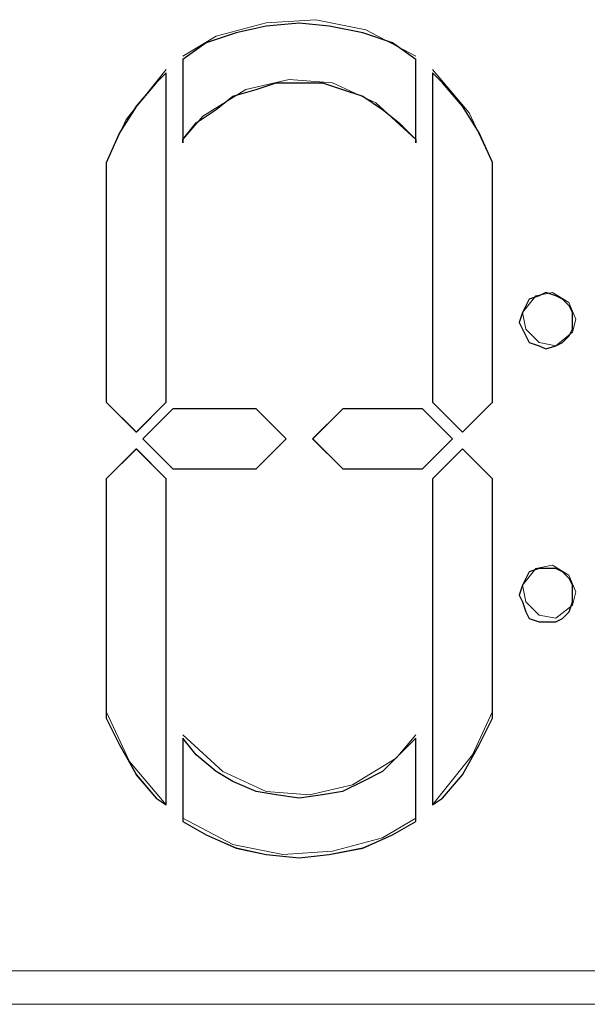
# Model space of a CAD drawing. Units: millimetres. Extents: x 129 to 2982, y 407 to 2276.
# Drawn here: x 1914 to 1919, y 1924 to 1932 of the extents above; entities that cross this region are included whole.
import ezdxf

# ---------------------------------------------------------------- set-up
doc = ezdxf.new("R2010")
doc.units = ezdxf.units.MM
doc.layers.add('Vrstva 1', color=7, linetype='Continuous')

msp = doc.modelspace()

# ---------------------------------------------------------------- linework, layer by layer
at = {"layer": 'Vrstva 1', "lineweight": 9}
for points, knots in [([(1917.0807, 1931.7301), (1917.0807, 1931.7301), (1916.6536, 1931.9566), (1916.6536, 1931.9566), (1916.6536, 1931.9566), (1916.6536, 1931.9566), (1916.2268, 1932.0427), (1916.2268, 1932.0427), (1916.2268, 1932.0427), (1916.2268, 1932.0427), (1915.8006, 1932.015), (1915.8006, 1932.015), (1915.8006, 1932.015), (1915.8006, 1932.015), (1915.3734, 1931.9005), (1915.3734, 1931.9005), (1915.3734, 1931.9005), (1915.3734, 1931.9005), (1915.0895, 1931.7301), (1915.0895, 1931.7301)], [0, 0, 0, 0, 0.2, 0.2, 0.2, 0.2, 0.4, 0.4, 0.4, 0.4, 0.6, 0.6, 0.6, 0.6, 0.8, 0.8, 0.8, 0.8, 1, 1, 1, 1]), ([(1917.0807, 1931.7014), (1917.0807, 1931.7014), (1917.0807, 1930.9903), (1917.0807, 1930.9903), (1917.0807, 1930.9903), (1917.0807, 1930.9903), (1917.0807, 1931.019), (1917.0807, 1931.019), (1917.0807, 1931.019), (1917.0807, 1931.019), (1916.9388, 1931.161), (1916.9388, 1931.161), (1916.9388, 1931.161), (1916.9388, 1931.161), (1916.7956, 1931.2743), (1916.7956, 1931.2743), (1916.7956, 1931.2743), (1916.7956, 1931.2743), (1916.6262, 1931.3888), (1916.6262, 1931.3888), (1916.6262, 1931.3888), (1916.6262, 1931.3888), (1916.4545, 1931.4449), (1916.4545, 1931.4449), (1916.4545, 1931.4449), (1916.4545, 1931.4449), (1916.2839, 1931.502), (1916.2839, 1931.502), (1916.2839, 1931.502), (1916.2839, 1931.502), (1916.0845, 1931.502), (1916.0845, 1931.502), (1916.0845, 1931.502), (1916.0845, 1931.502), (1915.8864, 1931.502), (1915.8864, 1931.502), (1915.8864, 1931.502), (1915.8864, 1931.502), (1915.7148, 1931.4449), (1915.7148, 1931.4449), (1915.7148, 1931.4449), (1915.7148, 1931.4449), (1915.5157, 1931.3888), (1915.5157, 1931.3888), (1915.5157, 1931.3888), (1915.5157, 1931.3888), (1915.3734, 1931.2743), (1915.3734, 1931.2743), (1915.3734, 1931.2743), (1915.3734, 1931.2743), (1915.2031, 1931.161), (1915.2031, 1931.161), (1915.2031, 1931.161), (1915.2031, 1931.161), (1915.0895, 1931.019), (1915.0895, 1931.019), (1915.0895, 1931.019), (1915.0895, 1931.019), (1915.0895, 1930.9903), (1915.0895, 1930.9903), (1915.0895, 1930.9903), (1915.0895, 1930.9903), (1915.0895, 1931.7014), (1915.0895, 1931.7014), (1915.0895, 1931.7014), (1915.0895, 1931.7014), (1915.2889, 1931.8434), (1915.2889, 1931.8434), (1915.2889, 1931.8434), (1915.2889, 1931.8434), (1915.5441, 1931.9292), (1915.5441, 1931.9292), (1915.5441, 1931.9292), (1915.5441, 1931.9292), (1915.8006, 1931.9866), (1915.8006, 1931.9866), (1915.8006, 1931.9866), (1915.8006, 1931.9866), (1916.0845, 1932.014), (1916.0845, 1932.014), (1916.0845, 1932.014), (1916.0845, 1932.014), (1916.341, 1931.9866), (1916.341, 1931.9866), (1916.341, 1931.9866), (1916.341, 1931.9866), (1916.6262, 1931.9292), (1916.6262, 1931.9292), (1916.6262, 1931.9292), (1916.6262, 1931.9292), (1916.8817, 1931.8434), (1916.8817, 1931.8434), (1916.8817, 1931.8434), (1916.8817, 1931.8434), (1917.0807, 1931.7014), (1917.0807, 1931.7014)], [0, 0, 0, 0, 0.041667, 0.041667, 0.041667, 0.041667, 0.083333, 0.083333, 0.083333, 0.083333, 0.125, 0.125, 0.125, 0.125, 0.166667, 0.166667, 0.166667, 0.166667, 0.208333, 0.208333, 0.208333, 0.208333, 0.25, 0.25, 0.25, 0.25, 0.291667, 0.291667, 0.291667, 0.291667, 0.333333, 0.333333, 0.333333, 0.333333, 0.375, 0.375, 0.375, 0.375, 0.416667, 0.416667, 0.416667, 0.416667, 0.458333, 0.458333, 0.458333, 0.458333, 0.5, 0.5, 0.5, 0.5, 0.541667, 0.541667, 0.541667, 0.541667, 0.583333, 0.583333, 0.583333, 0.583333, 0.625, 0.625, 0.625, 0.625, 0.666667, 0.666667, 0.666667, 0.666667, 0.708333, 0.708333, 0.708333, 0.708333, 0.75, 0.75, 0.75, 0.75, 0.791667, 0.791667, 0.791667, 0.791667, 0.833333, 0.833333, 0.833333, 0.833333, 0.875, 0.875, 0.875, 0.875, 0.916667, 0.916667, 0.916667, 0.916667, 0.958333, 0.958333, 0.958333, 0.958333, 1, 1, 1, 1]), ([(1914.9472, 1931.6162), (1914.9472, 1931.6162), (1914.6062, 1931.1891), (1914.6062, 1931.1891), (1914.6062, 1931.1891), (1914.6062, 1931.1891), (1914.4343, 1930.8193), (1914.4343, 1930.8193)], [0, 0, 0, 0, 0.5, 0.5, 0.5, 0.5, 1, 1, 1, 1]), ([(1914.9472, 1931.5878), (1914.9472, 1931.5878), (1914.9472, 1928.771), (1914.9472, 1928.771), (1914.9472, 1928.771), (1914.9472, 1928.771), (1914.6908, 1928.5145), (1914.6908, 1928.5145), (1914.6908, 1928.5145), (1914.6908, 1928.5145), (1914.4343, 1928.771), (1914.4343, 1928.771), (1914.4343, 1928.771), (1914.4343, 1928.771), (1914.4343, 1930.7906), (1914.4343, 1930.7906), (1914.4343, 1930.7906), (1914.4343, 1930.7906), (1914.4343, 1930.8193), (1914.4343, 1930.8193), (1914.4343, 1930.8193), (1914.4343, 1930.8193), (1914.5488, 1931.0749), (1914.5488, 1931.0749), (1914.5488, 1931.0749), (1914.5488, 1931.0749), (1914.6908, 1931.3026), (1914.6908, 1931.3026), (1914.6908, 1931.3026), (1914.6908, 1931.3026), (1914.8614, 1931.5017), (1914.8614, 1931.5017), (1914.8614, 1931.5017), (1914.8614, 1931.5017), (1914.9472, 1931.5878), (1914.9472, 1931.5878)], [0, 0, 0, 0, 0.111111, 0.111111, 0.111111, 0.111111, 0.222222, 0.222222, 0.222222, 0.222222, 0.333333, 0.333333, 0.333333, 0.333333, 0.444444, 0.444444, 0.444444, 0.444444, 0.555556, 0.555556, 0.555556, 0.555556, 0.666667, 0.666667, 0.666667, 0.666667, 0.777778, 0.777778, 0.777778, 0.777778, 0.888889, 0.888889, 0.888889, 0.888889, 1, 1, 1, 1]), ([(1917.7353, 1930.8193), (1917.7353, 1930.8193), (1917.5363, 1931.2465), (1917.5363, 1931.2465), (1917.5363, 1931.2465), (1917.5363, 1931.2465), (1917.2224, 1931.6165), (1917.2224, 1931.6165)], [0, 0, 0, 0, 0.5, 0.5, 0.5, 0.5, 1, 1, 1, 1]), ([(1917.7353, 1930.7913), (1917.7353, 1930.7913), (1917.7353, 1928.7713), (1917.7353, 1928.7713), (1917.7353, 1928.7713), (1917.7353, 1928.7713), (1917.4789, 1928.5149), (1917.4789, 1928.5149), (1917.4789, 1928.5149), (1917.4789, 1928.5149), (1917.2224, 1928.7713), (1917.2224, 1928.7713), (1917.2224, 1928.7713), (1917.2224, 1928.7713), (1917.2224, 1931.5881), (1917.2224, 1931.5881), (1917.2224, 1931.5881), (1917.2224, 1931.5881), (1917.3082, 1931.5023), (1917.3082, 1931.5023), (1917.3082, 1931.5023), (1917.3082, 1931.5023), (1917.4789, 1931.303), (1917.4789, 1931.303), (1917.4789, 1931.303), (1917.4789, 1931.303), (1917.6221, 1931.0752), (1917.6221, 1931.0752), (1917.6221, 1931.0752), (1917.6221, 1931.0752), (1917.7353, 1930.82), (1917.7353, 1930.82), (1917.7353, 1930.82), (1917.7353, 1930.82), (1917.7353, 1930.7913), (1917.7353, 1930.7913)], [0, 0, 0, 0, 0.111111, 0.111111, 0.111111, 0.111111, 0.222222, 0.222222, 0.222222, 0.222222, 0.333333, 0.333333, 0.333333, 0.333333, 0.444444, 0.444444, 0.444444, 0.444444, 0.555556, 0.555556, 0.555556, 0.555556, 0.666667, 0.666667, 0.666667, 0.666667, 0.777778, 0.777778, 0.777778, 0.777778, 0.888889, 0.888889, 0.888889, 0.888889, 1, 1, 1, 1]), ([(1917.0807, 1931.0184), (1917.0807, 1931.0184), (1916.7394, 1931.331), (1916.7394, 1931.331), (1916.7394, 1931.331), (1916.7394, 1931.331), (1916.3697, 1931.503), (1916.3697, 1931.503), (1916.3697, 1931.503), (1916.3697, 1931.503), (1915.9987, 1931.5313), (1915.9987, 1931.5313), (1915.9987, 1931.5313), (1915.9987, 1931.5313), (1915.629, 1931.4455), (1915.629, 1931.4455), (1915.629, 1931.4455), (1915.629, 1931.4455), (1915.2592, 1931.2178), (1915.2592, 1931.2178), (1915.2592, 1931.2178), (1915.2592, 1931.2178), (1915.0895, 1931.0184), (1915.0895, 1931.0184)], [0, 0, 0, 0, 0.166667, 0.166667, 0.166667, 0.166667, 0.333333, 0.333333, 0.333333, 0.333333, 0.5, 0.5, 0.5, 0.5, 0.666667, 0.666667, 0.666667, 0.666667, 0.833333, 0.833333, 0.833333, 0.833333, 1, 1, 1, 1]), ([(1918.4183, 1929.4537), (1918.4183, 1929.4537), (1918.4183, 1929.3966), (1918.4183, 1929.3966), (1918.4183, 1929.3966), (1918.4183, 1929.3966), (1918.3896, 1929.3404), (1918.3896, 1929.3404), (1918.3896, 1929.3404), (1918.3896, 1929.3404), (1918.3325, 1929.283), (1918.3325, 1929.283), (1918.3325, 1929.283), (1918.3325, 1929.283), (1918.2764, 1929.2546), (1918.2764, 1929.2546), (1918.2764, 1929.2546), (1918.2764, 1929.2546), (1918.1903, 1929.2269), (1918.1903, 1929.2269), (1918.1903, 1929.2269), (1918.1903, 1929.2269), (1918.1332, 1929.2546), (1918.1332, 1929.2546), (1918.1332, 1929.2546), (1918.1332, 1929.2546), (1918.0483, 1929.283), (1918.0483, 1929.283), (1918.0483, 1929.283), (1918.0483, 1929.283), (1918.0199, 1929.3404), (1918.0199, 1929.3404), (1918.0199, 1929.3404), (1918.0199, 1929.3404), (1917.9912, 1929.3966), (1917.9912, 1929.3966), (1917.9912, 1929.3966), (1917.9912, 1929.3966), (1917.9625, 1929.4537), (1917.9625, 1929.4537), (1917.9625, 1929.4537), (1917.9625, 1929.4537), (1917.9912, 1929.5395), (1917.9912, 1929.5395), (1917.9912, 1929.5395), (1917.9912, 1929.5395), (1918.0199, 1929.5957), (1918.0199, 1929.5957), (1918.0199, 1929.5957), (1918.0199, 1929.5957), (1918.0483, 1929.6531), (1918.0483, 1929.6531), (1918.0483, 1929.6531), (1918.0483, 1929.6531), (1918.1332, 1929.6815), (1918.1332, 1929.6815), (1918.1332, 1929.6815), (1918.1332, 1929.6815), (1918.1903, 1929.7102), (1918.1903, 1929.7102), (1918.1903, 1929.7102), (1918.1903, 1929.7102), (1918.2764, 1929.6815), (1918.2764, 1929.6815), (1918.2764, 1929.6815), (1918.2764, 1929.6815), (1918.3325, 1929.6531), (1918.3325, 1929.6531), (1918.3325, 1929.6531), (1918.3325, 1929.6531), (1918.3896, 1929.5957), (1918.3896, 1929.5957), (1918.3896, 1929.5957), (1918.3896, 1929.5957), (1918.4183, 1929.5395), (1918.4183, 1929.5395), (1918.4183, 1929.5395), (1918.4183, 1929.5395), (1918.4183, 1929.4537), (1918.4183, 1929.4537)], [0, 0, 0, 0, 0.05, 0.05, 0.05, 0.05, 0.1, 0.1, 0.1, 0.1, 0.15, 0.15, 0.15, 0.15, 0.2, 0.2, 0.2, 0.2, 0.25, 0.25, 0.25, 0.25, 0.3, 0.3, 0.3, 0.3, 0.35, 0.35, 0.35, 0.35, 0.4, 0.4, 0.4, 0.4, 0.45, 0.45, 0.45, 0.45, 0.5, 0.5, 0.5, 0.5, 0.55, 0.55, 0.55, 0.55, 0.6, 0.6, 0.6, 0.6, 0.65, 0.65, 0.65, 0.65, 0.7, 0.7, 0.7, 0.7, 0.75, 0.75, 0.75, 0.75, 0.8, 0.8, 0.8, 0.8, 0.85, 0.85, 0.85, 0.85, 0.9, 0.9, 0.9, 0.9, 0.95, 0.95, 0.95, 0.95, 1, 1, 1, 1]), ([(1918.4464, 1929.4824), (1918.4464, 1929.4824), (1918.3893, 1929.6244), (1918.3893, 1929.6244), (1918.3893, 1929.6244), (1918.3893, 1929.6244), (1918.2473, 1929.7102), (1918.2473, 1929.7102), (1918.2473, 1929.7102), (1918.2473, 1929.7102), (1918.1054, 1929.6815), (1918.1054, 1929.6815), (1918.1054, 1929.6815), (1918.1054, 1929.6815), (1917.9918, 1929.5395), (1917.9918, 1929.5395), (1917.9918, 1929.5395), (1917.9918, 1929.5395), (1918.0196, 1929.3966), (1918.0196, 1929.3966), (1918.0196, 1929.3966), (1918.0196, 1929.3966), (1918.1338, 1929.283), (1918.1338, 1929.283), (1918.1338, 1929.283), (1918.1338, 1929.283), (1918.2761, 1929.2546), (1918.2761, 1929.2546), (1918.2761, 1929.2546), (1918.2761, 1929.2546), (1918.418, 1929.3691), (1918.418, 1929.3691), (1918.418, 1929.3691), (1918.418, 1929.3691), (1918.4464, 1929.4824), (1918.4464, 1929.4824)], [0, 0, 0, 0, 0.111111, 0.111111, 0.111111, 0.111111, 0.222222, 0.222222, 0.222222, 0.222222, 0.333333, 0.333333, 0.333333, 0.333333, 0.444444, 0.444444, 0.444444, 0.444444, 0.555556, 0.555556, 0.555556, 0.555556, 0.666667, 0.666667, 0.666667, 0.666667, 0.777778, 0.777778, 0.777778, 0.777778, 0.888889, 0.888889, 0.888889, 0.888889, 1, 1, 1, 1]), ([(1915.7151, 1928.7142), (1915.7151, 1928.7142), (1915.9716, 1928.4578), (1915.9716, 1928.4578), (1915.9716, 1928.4578), (1915.9716, 1928.4578), (1915.7151, 1928.2022), (1915.7151, 1928.2022), (1915.7151, 1928.2022), (1915.7151, 1928.2022), (1915.004, 1928.2022), (1915.004, 1928.2022), (1915.004, 1928.2022), (1915.004, 1928.2022), (1914.7488, 1928.4578), (1914.7488, 1928.4578), (1914.7488, 1928.4578), (1914.7488, 1928.4578), (1915.004, 1928.7142), (1915.004, 1928.7142), (1915.004, 1928.7142), (1915.004, 1928.7142), (1915.7151, 1928.7142), (1915.7151, 1928.7142)], [0, 0, 0, 0, 0.166667, 0.166667, 0.166667, 0.166667, 0.333333, 0.333333, 0.333333, 0.333333, 0.5, 0.5, 0.5, 0.5, 0.666667, 0.666667, 0.666667, 0.666667, 0.833333, 0.833333, 0.833333, 0.833333, 1, 1, 1, 1]), ([(1917.1382, 1928.7142), (1917.1382, 1928.7142), (1917.3943, 1928.4578), (1917.3943, 1928.4578), (1917.3943, 1928.4578), (1917.3943, 1928.4578), (1917.1382, 1928.2022), (1917.1382, 1928.2022), (1917.1382, 1928.2022), (1917.1382, 1928.2022), (1916.4555, 1928.2022), (1916.4555, 1928.2022), (1916.4555, 1928.2022), (1916.4555, 1928.2022), (1916.199, 1928.4578), (1916.199, 1928.4578), (1916.199, 1928.4578), (1916.199, 1928.4578), (1916.4555, 1928.7142), (1916.4555, 1928.7142), (1916.4555, 1928.7142), (1916.4555, 1928.7142), (1917.1382, 1928.7142), (1917.1382, 1928.7142)], [0, 0, 0, 0, 0.166667, 0.166667, 0.166667, 0.166667, 0.333333, 0.333333, 0.333333, 0.333333, 0.5, 0.5, 0.5, 0.5, 0.666667, 0.666667, 0.666667, 0.666667, 0.833333, 0.833333, 0.833333, 0.833333, 1, 1, 1, 1]), ([(1914.9472, 1928.1167), (1914.9472, 1928.1167), (1914.9472, 1925.3286), (1914.9472, 1925.3286), (1914.9472, 1925.3286), (1914.9472, 1925.3286), (1914.8614, 1925.3848), (1914.8614, 1925.3848), (1914.8614, 1925.3848), (1914.8614, 1925.3848), (1914.6908, 1925.5851), (1914.6908, 1925.5851), (1914.6908, 1925.5851), (1914.6908, 1925.5851), (1914.5488, 1925.8406), (1914.5488, 1925.8406), (1914.5488, 1925.8406), (1914.5488, 1925.8406), (1914.4343, 1926.0684), (1914.4343, 1926.0684), (1914.4343, 1926.0684), (1914.4343, 1926.0684), (1914.4343, 1926.0971), (1914.4343, 1926.0971), (1914.4343, 1926.0971), (1914.4343, 1926.0971), (1914.4343, 1928.1167), (1914.4343, 1928.1167), (1914.4343, 1928.1167), (1914.4343, 1928.1167), (1914.6908, 1928.3732), (1914.6908, 1928.3732), (1914.6908, 1928.3732), (1914.6908, 1928.3732), (1914.9472, 1928.1167), (1914.9472, 1928.1167)], [0, 0, 0, 0, 0.111111, 0.111111, 0.111111, 0.111111, 0.222222, 0.222222, 0.222222, 0.222222, 0.333333, 0.333333, 0.333333, 0.333333, 0.444444, 0.444444, 0.444444, 0.444444, 0.555556, 0.555556, 0.555556, 0.555556, 0.666667, 0.666667, 0.666667, 0.666667, 0.777778, 0.777778, 0.777778, 0.777778, 0.888889, 0.888889, 0.888889, 0.888889, 1, 1, 1, 1]), ([(1917.7353, 1928.1167), (1917.7353, 1928.1167), (1917.7353, 1926.0971), (1917.7353, 1926.0971), (1917.7353, 1926.0971), (1917.7353, 1926.0971), (1917.7353, 1926.0684), (1917.7353, 1926.0684), (1917.7353, 1926.0684), (1917.7353, 1926.0684), (1917.6221, 1925.8406), (1917.6221, 1925.8406), (1917.6221, 1925.8406), (1917.6221, 1925.8406), (1917.4789, 1925.5851), (1917.4789, 1925.5851), (1917.4789, 1925.5851), (1917.4789, 1925.5851), (1917.3082, 1925.3848), (1917.3082, 1925.3848), (1917.3082, 1925.3848), (1917.3082, 1925.3848), (1917.2224, 1925.3286), (1917.2224, 1925.3286), (1917.2224, 1925.3286), (1917.2224, 1925.3286), (1917.2224, 1928.1167), (1917.2224, 1928.1167), (1917.2224, 1928.1167), (1917.2224, 1928.1167), (1917.4789, 1928.3732), (1917.4789, 1928.3732), (1917.4789, 1928.3732), (1917.4789, 1928.3732), (1917.7353, 1928.1167), (1917.7353, 1928.1167)], [0, 0, 0, 0, 0.111111, 0.111111, 0.111111, 0.111111, 0.222222, 0.222222, 0.222222, 0.222222, 0.333333, 0.333333, 0.333333, 0.333333, 0.444444, 0.444444, 0.444444, 0.444444, 0.555556, 0.555556, 0.555556, 0.555556, 0.666667, 0.666667, 0.666667, 0.666667, 0.777778, 0.777778, 0.777778, 0.777778, 0.888889, 0.888889, 0.888889, 0.888889, 1, 1, 1, 1]), ([(1918.4183, 1927.1208), (1918.4183, 1927.1208), (1918.4183, 1927.0646), (1918.4183, 1927.0646), (1918.4183, 1927.0646), (1918.4183, 1927.0646), (1918.3896, 1926.9788), (1918.3896, 1926.9788), (1918.3896, 1926.9788), (1918.3896, 1926.9788), (1918.3325, 1926.9214), (1918.3325, 1926.9214), (1918.3325, 1926.9214), (1918.3325, 1926.9214), (1918.2764, 1926.894), (1918.2764, 1926.894), (1918.2764, 1926.894), (1918.2764, 1926.894), (1918.1903, 1926.894), (1918.1903, 1926.894), (1918.1903, 1926.894), (1918.1903, 1926.894), (1918.1332, 1926.894), (1918.1332, 1926.894), (1918.1332, 1926.894), (1918.1332, 1926.894), (1918.0483, 1926.9214), (1918.0483, 1926.9214), (1918.0483, 1926.9214), (1918.0483, 1926.9214), (1918.0199, 1926.9788), (1918.0199, 1926.9788), (1918.0199, 1926.9788), (1918.0199, 1926.9788), (1917.9912, 1927.0646), (1917.9912, 1927.0646), (1917.9912, 1927.0646), (1917.9912, 1927.0646), (1917.9625, 1927.1208), (1917.9625, 1927.1208), (1917.9625, 1927.1208), (1917.9625, 1927.1208), (1917.9912, 1927.2066), (1917.9912, 1927.2066), (1917.9912, 1927.2066), (1917.9912, 1927.2066), (1918.0199, 1927.2628), (1918.0199, 1927.2628), (1918.0199, 1927.2628), (1918.0199, 1927.2628), (1918.0483, 1927.3199), (1918.0483, 1927.3199), (1918.0483, 1927.3199), (1918.0483, 1927.3199), (1918.1332, 1927.3486), (1918.1332, 1927.3486), (1918.1332, 1927.3486), (1918.1332, 1927.3486), (1918.1903, 1927.3486), (1918.1903, 1927.3486), (1918.1903, 1927.3486), (1918.1903, 1927.3486), (1918.2764, 1927.3486), (1918.2764, 1927.3486), (1918.2764, 1927.3486), (1918.2764, 1927.3486), (1918.3325, 1927.3199), (1918.3325, 1927.3199), (1918.3325, 1927.3199), (1918.3325, 1927.3199), (1918.3896, 1927.2628), (1918.3896, 1927.2628), (1918.3896, 1927.2628), (1918.3896, 1927.2628), (1918.4183, 1927.2066), (1918.4183, 1927.2066), (1918.4183, 1927.2066), (1918.4183, 1927.2066), (1918.4183, 1927.1208), (1918.4183, 1927.1208)], [0, 0, 0, 0, 0.05, 0.05, 0.05, 0.05, 0.1, 0.1, 0.1, 0.1, 0.15, 0.15, 0.15, 0.15, 0.2, 0.2, 0.2, 0.2, 0.25, 0.25, 0.25, 0.25, 0.3, 0.3, 0.3, 0.3, 0.35, 0.35, 0.35, 0.35, 0.4, 0.4, 0.4, 0.4, 0.45, 0.45, 0.45, 0.45, 0.5, 0.5, 0.5, 0.5, 0.55, 0.55, 0.55, 0.55, 0.6, 0.6, 0.6, 0.6, 0.65, 0.65, 0.65, 0.65, 0.7, 0.7, 0.7, 0.7, 0.75, 0.75, 0.75, 0.75, 0.8, 0.8, 0.8, 0.8, 0.85, 0.85, 0.85, 0.85, 0.9, 0.9, 0.9, 0.9, 0.95, 0.95, 0.95, 0.95, 1, 1, 1, 1]), ([(1918.4464, 1927.1492), (1918.4464, 1927.1492), (1918.3893, 1927.2915), (1918.3893, 1927.2915), (1918.3893, 1927.2915), (1918.3893, 1927.2915), (1918.2473, 1927.3773), (1918.2473, 1927.3773), (1918.2473, 1927.3773), (1918.2473, 1927.3773), (1918.1054, 1927.3486), (1918.1054, 1927.3486), (1918.1054, 1927.3486), (1918.1054, 1927.3486), (1917.9918, 1927.2066), (1917.9918, 1927.2066), (1917.9918, 1927.2066), (1917.9918, 1927.2066), (1918.0196, 1927.0646), (1918.0196, 1927.0646), (1918.0196, 1927.0646), (1918.0196, 1927.0646), (1918.1338, 1926.9501), (1918.1338, 1926.9501), (1918.1338, 1926.9501), (1918.1338, 1926.9501), (1918.2761, 1926.9227), (1918.2761, 1926.9227), (1918.2761, 1926.9227), (1918.2761, 1926.9227), (1918.418, 1927.0359), (1918.418, 1927.0359), (1918.418, 1927.0359), (1918.418, 1927.0359), (1918.4464, 1927.1492), (1918.4464, 1927.1492)], [0, 0, 0, 0, 0.111111, 0.111111, 0.111111, 0.111111, 0.222222, 0.222222, 0.222222, 0.222222, 0.333333, 0.333333, 0.333333, 0.333333, 0.444444, 0.444444, 0.444444, 0.444444, 0.555556, 0.555556, 0.555556, 0.555556, 0.666667, 0.666667, 0.666667, 0.666667, 0.777778, 0.777778, 0.777778, 0.777778, 0.888889, 0.888889, 0.888889, 0.888889, 1, 1, 1, 1]), ([(1914.4349, 1926.1252), (1914.4349, 1926.1252), (1914.6343, 1925.698), (1914.6343, 1925.698), (1914.6343, 1925.698), (1914.6343, 1925.698), (1914.9479, 1925.3283), (1914.9479, 1925.3283)], [0, 0, 0, 0, 0.5, 0.5, 0.5, 0.5, 1, 1, 1, 1]), ([(1917.223, 1925.3286), (1917.223, 1925.3286), (1917.5644, 1925.7558), (1917.5644, 1925.7558), (1917.5644, 1925.7558), (1917.5644, 1925.7558), (1917.736, 1926.1255), (1917.736, 1926.1255)], [0, 0, 0, 0, 0.5, 0.5, 0.5, 0.5, 1, 1, 1, 1]), ([(1915.0895, 1925.9261), (1915.0895, 1925.9261), (1915.4308, 1925.6135), (1915.4308, 1925.6135), (1915.4308, 1925.6135), (1915.4308, 1925.6135), (1915.8006, 1925.4416), (1915.8006, 1925.4416), (1915.8006, 1925.4416), (1915.8006, 1925.4416), (1916.1716, 1925.4141), (1916.1716, 1925.4141), (1916.1716, 1925.4141), (1916.1716, 1925.4141), (1916.5404, 1925.499), (1916.5404, 1925.499), (1916.5404, 1925.499), (1916.5404, 1925.499), (1916.9113, 1925.7267), (1916.9113, 1925.7267), (1916.9113, 1925.7267), (1916.9113, 1925.7267), (1917.0807, 1925.9261), (1917.0807, 1925.9261)], [0, 0, 0, 0, 0.166667, 0.166667, 0.166667, 0.166667, 0.333333, 0.333333, 0.333333, 0.333333, 0.5, 0.5, 0.5, 0.5, 0.666667, 0.666667, 0.666667, 0.666667, 0.833333, 0.833333, 0.833333, 0.833333, 1, 1, 1, 1]), ([(1917.0807, 1925.8977), (1917.0807, 1925.8977), (1917.0807, 1925.1857), (1917.0807, 1925.1857), (1917.0807, 1925.1857), (1917.0807, 1925.1857), (1916.8817, 1925.0722), (1916.8817, 1925.0722), (1916.8817, 1925.0722), (1916.8817, 1925.0722), (1916.6262, 1924.9589), (1916.6262, 1924.9589), (1916.6262, 1924.9589), (1916.6262, 1924.9589), (1916.341, 1924.9015), (1916.341, 1924.9015), (1916.341, 1924.9015), (1916.341, 1924.9015), (1916.0845, 1924.8731), (1916.0845, 1924.8731), (1916.0845, 1924.8731), (1916.0845, 1924.8731), (1915.8006, 1924.9015), (1915.8006, 1924.9015), (1915.8006, 1924.9015), (1915.8006, 1924.9015), (1915.5441, 1924.9589), (1915.5441, 1924.9589), (1915.5441, 1924.9589), (1915.5441, 1924.9589), (1915.2889, 1925.0722), (1915.2889, 1925.0722), (1915.2889, 1925.0722), (1915.2889, 1925.0722), (1915.0895, 1925.1857), (1915.0895, 1925.1857), (1915.0895, 1925.1857), (1915.0895, 1925.1857), (1915.0895, 1925.8977), (1915.0895, 1925.8977), (1915.0895, 1925.8977), (1915.0895, 1925.8977), (1915.2031, 1925.7558), (1915.2031, 1925.7558), (1915.2031, 1925.7558), (1915.2031, 1925.7558), (1915.3734, 1925.6126), (1915.3734, 1925.6126), (1915.3734, 1925.6126), (1915.3734, 1925.6126), (1915.5157, 1925.528), (1915.5157, 1925.528), (1915.5157, 1925.528), (1915.5157, 1925.528), (1915.7148, 1925.4422), (1915.7148, 1925.4422), (1915.7148, 1925.4422), (1915.7148, 1925.4422), (1915.8864, 1925.4135), (1915.8864, 1925.4135), (1915.8864, 1925.4135), (1915.8864, 1925.4135), (1916.0845, 1925.3848), (1916.0845, 1925.3848), (1916.0845, 1925.3848), (1916.0845, 1925.3848), (1916.2839, 1925.4135), (1916.2839, 1925.4135), (1916.2839, 1925.4135), (1916.2839, 1925.4135), (1916.4545, 1925.4422), (1916.4545, 1925.4422), (1916.4545, 1925.4422), (1916.4545, 1925.4422), (1916.6262, 1925.528), (1916.6262, 1925.528), (1916.6262, 1925.528), (1916.6262, 1925.528), (1916.7956, 1925.6126), (1916.7956, 1925.6126), (1916.7956, 1925.6126), (1916.7956, 1925.6126), (1916.9388, 1925.7558), (1916.9388, 1925.7558), (1916.9388, 1925.7558), (1916.9388, 1925.7558), (1917.0807, 1925.8977), (1917.0807, 1925.8977)], [0, 0, 0, 0, 0.045455, 0.045455, 0.045455, 0.045455, 0.090909, 0.090909, 0.090909, 0.090909, 0.136364, 0.136364, 0.136364, 0.136364, 0.181818, 0.181818, 0.181818, 0.181818, 0.227273, 0.227273, 0.227273, 0.227273, 0.272727, 0.272727, 0.272727, 0.272727, 0.318182, 0.318182, 0.318182, 0.318182, 0.363636, 0.363636, 0.363636, 0.363636, 0.409091, 0.409091, 0.409091, 0.409091, 0.454545, 0.454545, 0.454545, 0.454545, 0.5, 0.5, 0.5, 0.5, 0.545455, 0.545455, 0.545455, 0.545455, 0.590909, 0.590909, 0.590909, 0.590909, 0.636364, 0.636364, 0.636364, 0.636364, 0.681818, 0.681818, 0.681818, 0.681818, 0.727273, 0.727273, 0.727273, 0.727273, 0.772727, 0.772727, 0.772727, 0.772727, 0.818182, 0.818182, 0.818182, 0.818182, 0.863636, 0.863636, 0.863636, 0.863636, 0.909091, 0.909091, 0.909091, 0.909091, 0.954545, 0.954545, 0.954545, 0.954545, 1, 1, 1, 1]), ([(1915.0895, 1925.2147), (1915.0895, 1925.2147), (1915.5167, 1924.987), (1915.5167, 1924.987), (1915.5167, 1924.987), (1915.5167, 1924.987), (1915.9438, 1924.9021), (1915.9438, 1924.9021), (1915.9438, 1924.9021), (1915.9438, 1924.9021), (1916.3697, 1924.9299), (1916.3697, 1924.9299), (1916.3697, 1924.9299), (1916.3697, 1924.9299), (1916.7956, 1925.0444), (1916.7956, 1925.0444), (1916.7956, 1925.0444), (1916.7956, 1925.0444), (1917.0807, 1925.2147), (1917.0807, 1925.2147)], [0, 0, 0, 0, 0.2, 0.2, 0.2, 0.2, 0.4, 0.4, 0.4, 0.4, 0.6, 0.6, 0.6, 0.6, 0.8, 0.8, 0.8, 0.8, 1, 1, 1, 1]), ([(1939.9553, 1923.9062), (1939.9553, 1923.9062), (1896.6826, 1923.9062), (1896.6826, 1923.9062), (1896.6826, 1923.9062), (1896.6826, 1923.9062), (1896.5965, 1923.9062), (1896.5965, 1923.9062)], [0, 0, 0, 0, 0.5, 0.5, 0.5, 0.5, 1, 1, 1, 1])]:
    msp.add_open_spline(points, degree=3, knots=knots, dxfattribs=at)
at = {"layer": 'Vrstva 1'}
for points, knots in [([(1917.0807, 1931.7014), (1917.0807, 1931.7014), (1917.0807, 1930.9903), (1917.0807, 1930.9903), (1917.0807, 1930.9903), (1917.0807, 1930.9903), (1917.0807, 1931.019), (1917.0807, 1931.019), (1917.0807, 1931.019), (1917.0807, 1931.019), (1916.9388, 1931.161), (1916.9388, 1931.161), (1916.9388, 1931.161), (1916.9388, 1931.161), (1916.7956, 1931.2743), (1916.7956, 1931.2743), (1916.7956, 1931.2743), (1916.7956, 1931.2743), (1916.6262, 1931.3888), (1916.6262, 1931.3888), (1916.6262, 1931.3888), (1916.6262, 1931.3888), (1916.4545, 1931.4459), (1916.4545, 1931.4459), (1916.4545, 1931.4459), (1916.4545, 1931.4459), (1916.2839, 1931.502), (1916.2839, 1931.502), (1916.2839, 1931.502), (1916.2839, 1931.502), (1916.0845, 1931.502), (1916.0845, 1931.502), (1916.0845, 1931.502), (1916.0845, 1931.502), (1915.8864, 1931.502), (1915.8864, 1931.502), (1915.8864, 1931.502), (1915.8864, 1931.502), (1915.7148, 1931.4459), (1915.7148, 1931.4459), (1915.7148, 1931.4459), (1915.7148, 1931.4459), (1915.5157, 1931.3888), (1915.5157, 1931.3888), (1915.5157, 1931.3888), (1915.5157, 1931.3888), (1915.3734, 1931.2743), (1915.3734, 1931.2743), (1915.3734, 1931.2743), (1915.3734, 1931.2743), (1915.2031, 1931.161), (1915.2031, 1931.161), (1915.2031, 1931.161), (1915.2031, 1931.161), (1915.0895, 1931.019), (1915.0895, 1931.019), (1915.0895, 1931.019), (1915.0895, 1931.019), (1915.0895, 1930.9903), (1915.0895, 1930.9903), (1915.0895, 1930.9903), (1915.0895, 1930.9903), (1915.0895, 1931.7014), (1915.0895, 1931.7014), (1915.0895, 1931.7014), (1915.0895, 1931.7014), (1915.2889, 1931.8434), (1915.2889, 1931.8434), (1915.2889, 1931.8434), (1915.2889, 1931.8434), (1915.5441, 1931.9292), (1915.5441, 1931.9292), (1915.5441, 1931.9292), (1915.5441, 1931.9292), (1915.8006, 1931.9866), (1915.8006, 1931.9866), (1915.8006, 1931.9866), (1915.8006, 1931.9866), (1916.0845, 1932.014), (1916.0845, 1932.014), (1916.0845, 1932.014), (1916.0845, 1932.014), (1916.341, 1931.9866), (1916.341, 1931.9866), (1916.341, 1931.9866), (1916.341, 1931.9866), (1916.6262, 1931.9292), (1916.6262, 1931.9292), (1916.6262, 1931.9292), (1916.6262, 1931.9292), (1916.8817, 1931.8434), (1916.8817, 1931.8434), (1916.8817, 1931.8434), (1916.8817, 1931.8434), (1917.0807, 1931.7014), (1917.0807, 1931.7014)], [0, 0, 0, 0, 0.041667, 0.041667, 0.041667, 0.041667, 0.083333, 0.083333, 0.083333, 0.083333, 0.125, 0.125, 0.125, 0.125, 0.166667, 0.166667, 0.166667, 0.166667, 0.208333, 0.208333, 0.208333, 0.208333, 0.25, 0.25, 0.25, 0.25, 0.291667, 0.291667, 0.291667, 0.291667, 0.333333, 0.333333, 0.333333, 0.333333, 0.375, 0.375, 0.375, 0.375, 0.416667, 0.416667, 0.416667, 0.416667, 0.458333, 0.458333, 0.458333, 0.458333, 0.5, 0.5, 0.5, 0.5, 0.541667, 0.541667, 0.541667, 0.541667, 0.583333, 0.583333, 0.583333, 0.583333, 0.625, 0.625, 0.625, 0.625, 0.666667, 0.666667, 0.666667, 0.666667, 0.708333, 0.708333, 0.708333, 0.708333, 0.75, 0.75, 0.75, 0.75, 0.791667, 0.791667, 0.791667, 0.791667, 0.833333, 0.833333, 0.833333, 0.833333, 0.875, 0.875, 0.875, 0.875, 0.916667, 0.916667, 0.916667, 0.916667, 0.958333, 0.958333, 0.958333, 0.958333, 1, 1, 1, 1]), ([(1914.9472, 1931.5878), (1914.9472, 1931.5878), (1914.9472, 1928.771), (1914.9472, 1928.771), (1914.9472, 1928.771), (1914.9472, 1928.771), (1914.692, 1928.5155), (1914.692, 1928.5155), (1914.692, 1928.5155), (1914.692, 1928.5155), (1914.4343, 1928.771), (1914.4343, 1928.771), (1914.4343, 1928.771), (1914.4343, 1928.771), (1914.4343, 1930.7906), (1914.4343, 1930.7906), (1914.4343, 1930.7906), (1914.4343, 1930.7906), (1914.4343, 1930.8193), (1914.4343, 1930.8193), (1914.4343, 1930.8193), (1914.4343, 1930.8193), (1914.5488, 1931.0749), (1914.5488, 1931.0749), (1914.5488, 1931.0749), (1914.5488, 1931.0749), (1914.692, 1931.3026), (1914.692, 1931.3026), (1914.692, 1931.3026), (1914.692, 1931.3026), (1914.8614, 1931.5017), (1914.8614, 1931.5017), (1914.8614, 1931.5017), (1914.8614, 1931.5017), (1914.9472, 1931.5878), (1914.9472, 1931.5878)], [0, 0, 0, 0, 0.111111, 0.111111, 0.111111, 0.111111, 0.222222, 0.222222, 0.222222, 0.222222, 0.333333, 0.333333, 0.333333, 0.333333, 0.444444, 0.444444, 0.444444, 0.444444, 0.555556, 0.555556, 0.555556, 0.555556, 0.666667, 0.666667, 0.666667, 0.666667, 0.777778, 0.777778, 0.777778, 0.777778, 0.888889, 0.888889, 0.888889, 0.888889, 1, 1, 1, 1]), ([(1917.7353, 1930.7913), (1917.7353, 1930.7913), (1917.7353, 1928.7713), (1917.7353, 1928.7713), (1917.7353, 1928.7713), (1917.7353, 1928.7713), (1917.4789, 1928.5149), (1917.4789, 1928.5149), (1917.4789, 1928.5149), (1917.4789, 1928.5149), (1917.2224, 1928.7713), (1917.2224, 1928.7713), (1917.2224, 1928.7713), (1917.2224, 1928.7713), (1917.2224, 1931.5881), (1917.2224, 1931.5881), (1917.2224, 1931.5881), (1917.2224, 1931.5881), (1917.3082, 1931.5023), (1917.3082, 1931.5023), (1917.3082, 1931.5023), (1917.3082, 1931.5023), (1917.4789, 1931.303), (1917.4789, 1931.303), (1917.4789, 1931.303), (1917.4789, 1931.303), (1917.6221, 1931.0752), (1917.6221, 1931.0752), (1917.6221, 1931.0752), (1917.6221, 1931.0752), (1917.7353, 1930.82), (1917.7353, 1930.82), (1917.7353, 1930.82), (1917.7353, 1930.82), (1917.7353, 1930.7913), (1917.7353, 1930.7913)], [0, 0, 0, 0, 0.111111, 0.111111, 0.111111, 0.111111, 0.222222, 0.222222, 0.222222, 0.222222, 0.333333, 0.333333, 0.333333, 0.333333, 0.444444, 0.444444, 0.444444, 0.444444, 0.555556, 0.555556, 0.555556, 0.555556, 0.666667, 0.666667, 0.666667, 0.666667, 0.777778, 0.777778, 0.777778, 0.777778, 0.888889, 0.888889, 0.888889, 0.888889, 1, 1, 1, 1]), ([(1918.4183, 1929.4537), (1918.4183, 1929.4537), (1918.4183, 1929.3966), (1918.4183, 1929.3966), (1918.4183, 1929.3966), (1918.4183, 1929.3966), (1918.3896, 1929.3392), (1918.3896, 1929.3392), (1918.3896, 1929.3392), (1918.3896, 1929.3392), (1918.3325, 1929.283), (1918.3325, 1929.283), (1918.3325, 1929.283), (1918.3325, 1929.283), (1918.2764, 1929.2546), (1918.2764, 1929.2546), (1918.2764, 1929.2546), (1918.2764, 1929.2546), (1918.1903, 1929.2269), (1918.1903, 1929.2269), (1918.1903, 1929.2269), (1918.1903, 1929.2269), (1918.1332, 1929.2546), (1918.1332, 1929.2546), (1918.1332, 1929.2546), (1918.1332, 1929.2546), (1918.0483, 1929.283), (1918.0483, 1929.283), (1918.0483, 1929.283), (1918.0483, 1929.283), (1918.0199, 1929.3392), (1918.0199, 1929.3392), (1918.0199, 1929.3392), (1918.0199, 1929.3392), (1917.9912, 1929.3966), (1917.9912, 1929.3966), (1917.9912, 1929.3966), (1917.9912, 1929.3966), (1917.9625, 1929.4537), (1917.9625, 1929.4537), (1917.9625, 1929.4537), (1917.9625, 1929.4537), (1917.9912, 1929.5395), (1917.9912, 1929.5395), (1917.9912, 1929.5395), (1917.9912, 1929.5395), (1918.0199, 1929.5957), (1918.0199, 1929.5957), (1918.0199, 1929.5957), (1918.0199, 1929.5957), (1918.0483, 1929.6531), (1918.0483, 1929.6531), (1918.0483, 1929.6531), (1918.0483, 1929.6531), (1918.1332, 1929.6815), (1918.1332, 1929.6815), (1918.1332, 1929.6815), (1918.1332, 1929.6815), (1918.1903, 1929.7102), (1918.1903, 1929.7102), (1918.1903, 1929.7102), (1918.1903, 1929.7102), (1918.2764, 1929.6815), (1918.2764, 1929.6815), (1918.2764, 1929.6815), (1918.2764, 1929.6815), (1918.3325, 1929.6531), (1918.3325, 1929.6531), (1918.3325, 1929.6531), (1918.3325, 1929.6531), (1918.3896, 1929.5957), (1918.3896, 1929.5957), (1918.3896, 1929.5957), (1918.3896, 1929.5957), (1918.4183, 1929.5395), (1918.4183, 1929.5395), (1918.4183, 1929.5395), (1918.4183, 1929.5395), (1918.4183, 1929.4537), (1918.4183, 1929.4537)], [0, 0, 0, 0, 0.05, 0.05, 0.05, 0.05, 0.1, 0.1, 0.1, 0.1, 0.15, 0.15, 0.15, 0.15, 0.2, 0.2, 0.2, 0.2, 0.25, 0.25, 0.25, 0.25, 0.3, 0.3, 0.3, 0.3, 0.35, 0.35, 0.35, 0.35, 0.4, 0.4, 0.4, 0.4, 0.45, 0.45, 0.45, 0.45, 0.5, 0.5, 0.5, 0.5, 0.55, 0.55, 0.55, 0.55, 0.6, 0.6, 0.6, 0.6, 0.65, 0.65, 0.65, 0.65, 0.7, 0.7, 0.7, 0.7, 0.75, 0.75, 0.75, 0.75, 0.8, 0.8, 0.8, 0.8, 0.85, 0.85, 0.85, 0.85, 0.9, 0.9, 0.9, 0.9, 0.95, 0.95, 0.95, 0.95, 1, 1, 1, 1]), ([(1915.7151, 1928.7142), (1915.7151, 1928.7142), (1915.9716, 1928.4587), (1915.9716, 1928.4587), (1915.9716, 1928.4587), (1915.9716, 1928.4587), (1915.7151, 1928.2022), (1915.7151, 1928.2022), (1915.7151, 1928.2022), (1915.7151, 1928.2022), (1915.004, 1928.2022), (1915.004, 1928.2022), (1915.004, 1928.2022), (1915.004, 1928.2022), (1914.7488, 1928.4587), (1914.7488, 1928.4587), (1914.7488, 1928.4587), (1914.7488, 1928.4587), (1915.004, 1928.7142), (1915.004, 1928.7142), (1915.004, 1928.7142), (1915.004, 1928.7142), (1915.7151, 1928.7142), (1915.7151, 1928.7142)], [0, 0, 0, 0, 0.166667, 0.166667, 0.166667, 0.166667, 0.333333, 0.333333, 0.333333, 0.333333, 0.5, 0.5, 0.5, 0.5, 0.666667, 0.666667, 0.666667, 0.666667, 0.833333, 0.833333, 0.833333, 0.833333, 1, 1, 1, 1]), ([(1917.1382, 1928.7142), (1917.1382, 1928.7142), (1917.3934, 1928.4587), (1917.3934, 1928.4587), (1917.3934, 1928.4587), (1917.3934, 1928.4587), (1917.1382, 1928.2022), (1917.1382, 1928.2022), (1917.1382, 1928.2022), (1917.1382, 1928.2022), (1916.4555, 1928.2022), (1916.4555, 1928.2022), (1916.4555, 1928.2022), (1916.4555, 1928.2022), (1916.1981, 1928.4587), (1916.1981, 1928.4587), (1916.1981, 1928.4587), (1916.1981, 1928.4587), (1916.4555, 1928.7142), (1916.4555, 1928.7142), (1916.4555, 1928.7142), (1916.4555, 1928.7142), (1917.1382, 1928.7142), (1917.1382, 1928.7142)], [0, 0, 0, 0, 0.166667, 0.166667, 0.166667, 0.166667, 0.333333, 0.333333, 0.333333, 0.333333, 0.5, 0.5, 0.5, 0.5, 0.666667, 0.666667, 0.666667, 0.666667, 0.833333, 0.833333, 0.833333, 0.833333, 1, 1, 1, 1]), ([(1914.9472, 1928.1167), (1914.9472, 1928.1167), (1914.9472, 1925.3286), (1914.9472, 1925.3286), (1914.9472, 1925.3286), (1914.9472, 1925.3286), (1914.8614, 1925.3848), (1914.8614, 1925.3848), (1914.8614, 1925.3848), (1914.8614, 1925.3848), (1914.692, 1925.5851), (1914.692, 1925.5851), (1914.692, 1925.5851), (1914.692, 1925.5851), (1914.5488, 1925.8406), (1914.5488, 1925.8406), (1914.5488, 1925.8406), (1914.5488, 1925.8406), (1914.4343, 1926.0684), (1914.4343, 1926.0684), (1914.4343, 1926.0684), (1914.4343, 1926.0684), (1914.4343, 1926.0971), (1914.4343, 1926.0971), (1914.4343, 1926.0971), (1914.4343, 1926.0971), (1914.4343, 1928.1167), (1914.4343, 1928.1167), (1914.4343, 1928.1167), (1914.4343, 1928.1167), (1914.692, 1928.372), (1914.692, 1928.372), (1914.692, 1928.372), (1914.692, 1928.372), (1914.9472, 1928.1167), (1914.9472, 1928.1167)], [0, 0, 0, 0, 0.111111, 0.111111, 0.111111, 0.111111, 0.222222, 0.222222, 0.222222, 0.222222, 0.333333, 0.333333, 0.333333, 0.333333, 0.444444, 0.444444, 0.444444, 0.444444, 0.555556, 0.555556, 0.555556, 0.555556, 0.666667, 0.666667, 0.666667, 0.666667, 0.777778, 0.777778, 0.777778, 0.777778, 0.888889, 0.888889, 0.888889, 0.888889, 1, 1, 1, 1]), ([(1917.7353, 1928.1167), (1917.7353, 1928.1167), (1917.7353, 1926.0971), (1917.7353, 1926.0971), (1917.7353, 1926.0971), (1917.7353, 1926.0971), (1917.7353, 1926.0684), (1917.7353, 1926.0684), (1917.7353, 1926.0684), (1917.7353, 1926.0684), (1917.6221, 1925.8406), (1917.6221, 1925.8406), (1917.6221, 1925.8406), (1917.6221, 1925.8406), (1917.4789, 1925.5851), (1917.4789, 1925.5851), (1917.4789, 1925.5851), (1917.4789, 1925.5851), (1917.3082, 1925.3848), (1917.3082, 1925.3848), (1917.3082, 1925.3848), (1917.3082, 1925.3848), (1917.2224, 1925.3286), (1917.2224, 1925.3286), (1917.2224, 1925.3286), (1917.2224, 1925.3286), (1917.2224, 1928.1167), (1917.2224, 1928.1167), (1917.2224, 1928.1167), (1917.2224, 1928.1167), (1917.4789, 1928.372), (1917.4789, 1928.372), (1917.4789, 1928.372), (1917.4789, 1928.372), (1917.7353, 1928.1167), (1917.7353, 1928.1167)], [0, 0, 0, 0, 0.111111, 0.111111, 0.111111, 0.111111, 0.222222, 0.222222, 0.222222, 0.222222, 0.333333, 0.333333, 0.333333, 0.333333, 0.444444, 0.444444, 0.444444, 0.444444, 0.555556, 0.555556, 0.555556, 0.555556, 0.666667, 0.666667, 0.666667, 0.666667, 0.777778, 0.777778, 0.777778, 0.777778, 0.888889, 0.888889, 0.888889, 0.888889, 1, 1, 1, 1]), ([(1918.4183, 1927.1208), (1918.4183, 1927.1208), (1918.4183, 1927.0646), (1918.4183, 1927.0646), (1918.4183, 1927.0646), (1918.4183, 1927.0646), (1918.3896, 1926.9788), (1918.3896, 1926.9788), (1918.3896, 1926.9788), (1918.3896, 1926.9788), (1918.3325, 1926.9214), (1918.3325, 1926.9214), (1918.3325, 1926.9214), (1918.3325, 1926.9214), (1918.2764, 1926.894), (1918.2764, 1926.894), (1918.2764, 1926.894), (1918.2764, 1926.894), (1918.1903, 1926.894), (1918.1903, 1926.894), (1918.1903, 1926.894), (1918.1903, 1926.894), (1918.1332, 1926.894), (1918.1332, 1926.894), (1918.1332, 1926.894), (1918.1332, 1926.894), (1918.0483, 1926.9214), (1918.0483, 1926.9214), (1918.0483, 1926.9214), (1918.0483, 1926.9214), (1918.0199, 1926.9788), (1918.0199, 1926.9788), (1918.0199, 1926.9788), (1918.0199, 1926.9788), (1917.9912, 1927.0646), (1917.9912, 1927.0646), (1917.9912, 1927.0646), (1917.9912, 1927.0646), (1917.9625, 1927.1208), (1917.9625, 1927.1208), (1917.9625, 1927.1208), (1917.9625, 1927.1208), (1917.9912, 1927.2066), (1917.9912, 1927.2066), (1917.9912, 1927.2066), (1917.9912, 1927.2066), (1918.0199, 1927.2628), (1918.0199, 1927.2628), (1918.0199, 1927.2628), (1918.0199, 1927.2628), (1918.0483, 1927.3211), (1918.0483, 1927.3211), (1918.0483, 1927.3211), (1918.0483, 1927.3211), (1918.1332, 1927.3486), (1918.1332, 1927.3486), (1918.1332, 1927.3486), (1918.1332, 1927.3486), (1918.1903, 1927.3486), (1918.1903, 1927.3486), (1918.1903, 1927.3486), (1918.1903, 1927.3486), (1918.2764, 1927.3486), (1918.2764, 1927.3486), (1918.2764, 1927.3486), (1918.2764, 1927.3486), (1918.3325, 1927.3211), (1918.3325, 1927.3211), (1918.3325, 1927.3211), (1918.3325, 1927.3211), (1918.3896, 1927.2628), (1918.3896, 1927.2628), (1918.3896, 1927.2628), (1918.3896, 1927.2628), (1918.4183, 1927.2066), (1918.4183, 1927.2066), (1918.4183, 1927.2066), (1918.4183, 1927.2066), (1918.4183, 1927.1208), (1918.4183, 1927.1208)], [0, 0, 0, 0, 0.05, 0.05, 0.05, 0.05, 0.1, 0.1, 0.1, 0.1, 0.15, 0.15, 0.15, 0.15, 0.2, 0.2, 0.2, 0.2, 0.25, 0.25, 0.25, 0.25, 0.3, 0.3, 0.3, 0.3, 0.35, 0.35, 0.35, 0.35, 0.4, 0.4, 0.4, 0.4, 0.45, 0.45, 0.45, 0.45, 0.5, 0.5, 0.5, 0.5, 0.55, 0.55, 0.55, 0.55, 0.6, 0.6, 0.6, 0.6, 0.65, 0.65, 0.65, 0.65, 0.7, 0.7, 0.7, 0.7, 0.75, 0.75, 0.75, 0.75, 0.8, 0.8, 0.8, 0.8, 0.85, 0.85, 0.85, 0.85, 0.9, 0.9, 0.9, 0.9, 0.95, 0.95, 0.95, 0.95, 1, 1, 1, 1]), ([(1917.0807, 1925.8977), (1917.0807, 1925.8977), (1917.0807, 1925.1857), (1917.0807, 1925.1857), (1917.0807, 1925.1857), (1917.0807, 1925.1857), (1916.8817, 1925.0722), (1916.8817, 1925.0722), (1916.8817, 1925.0722), (1916.8817, 1925.0722), (1916.6262, 1924.9576), (1916.6262, 1924.9576), (1916.6262, 1924.9576), (1916.6262, 1924.9576), (1916.341, 1924.9015), (1916.341, 1924.9015), (1916.341, 1924.9015), (1916.341, 1924.9015), (1916.0845, 1924.8731), (1916.0845, 1924.8731), (1916.0845, 1924.8731), (1916.0845, 1924.8731), (1915.8006, 1924.9015), (1915.8006, 1924.9015), (1915.8006, 1924.9015), (1915.8006, 1924.9015), (1915.5441, 1924.9576), (1915.5441, 1924.9576), (1915.5441, 1924.9576), (1915.5441, 1924.9576), (1915.2889, 1925.0722), (1915.2889, 1925.0722), (1915.2889, 1925.0722), (1915.2889, 1925.0722), (1915.0895, 1925.1857), (1915.0895, 1925.1857), (1915.0895, 1925.1857), (1915.0895, 1925.1857), (1915.0895, 1925.8977), (1915.0895, 1925.8977), (1915.0895, 1925.8977), (1915.0895, 1925.8977), (1915.2031, 1925.7558), (1915.2031, 1925.7558), (1915.2031, 1925.7558), (1915.2031, 1925.7558), (1915.3734, 1925.6126), (1915.3734, 1925.6126), (1915.3734, 1925.6126), (1915.3734, 1925.6126), (1915.5157, 1925.528), (1915.5157, 1925.528), (1915.5157, 1925.528), (1915.5157, 1925.528), (1915.7148, 1925.4422), (1915.7148, 1925.4422), (1915.7148, 1925.4422), (1915.7148, 1925.4422), (1915.8864, 1925.4135), (1915.8864, 1925.4135), (1915.8864, 1925.4135), (1915.8864, 1925.4135), (1916.0845, 1925.3848), (1916.0845, 1925.3848), (1916.0845, 1925.3848), (1916.0845, 1925.3848), (1916.2839, 1925.4135), (1916.2839, 1925.4135), (1916.2839, 1925.4135), (1916.2839, 1925.4135), (1916.4545, 1925.4422), (1916.4545, 1925.4422), (1916.4545, 1925.4422), (1916.4545, 1925.4422), (1916.6262, 1925.528), (1916.6262, 1925.528), (1916.6262, 1925.528), (1916.6262, 1925.528), (1916.7956, 1925.6126), (1916.7956, 1925.6126), (1916.7956, 1925.6126), (1916.7956, 1925.6126), (1916.9388, 1925.7558), (1916.9388, 1925.7558), (1916.9388, 1925.7558), (1916.9388, 1925.7558), (1917.0807, 1925.8977), (1917.0807, 1925.8977)], [0, 0, 0, 0, 0.045455, 0.045455, 0.045455, 0.045455, 0.090909, 0.090909, 0.090909, 0.090909, 0.136364, 0.136364, 0.136364, 0.136364, 0.181818, 0.181818, 0.181818, 0.181818, 0.227273, 0.227273, 0.227273, 0.227273, 0.272727, 0.272727, 0.272727, 0.272727, 0.318182, 0.318182, 0.318182, 0.318182, 0.363636, 0.363636, 0.363636, 0.363636, 0.409091, 0.409091, 0.409091, 0.409091, 0.454545, 0.454545, 0.454545, 0.454545, 0.5, 0.5, 0.5, 0.5, 0.545455, 0.545455, 0.545455, 0.545455, 0.590909, 0.590909, 0.590909, 0.590909, 0.636364, 0.636364, 0.636364, 0.636364, 0.681818, 0.681818, 0.681818, 0.681818, 0.727273, 0.727273, 0.727273, 0.727273, 0.772727, 0.772727, 0.772727, 0.772727, 0.818182, 0.818182, 0.818182, 0.818182, 0.863636, 0.863636, 0.863636, 0.863636, 0.909091, 0.909091, 0.909091, 0.909091, 0.954545, 0.954545, 0.954545, 0.954545, 1, 1, 1, 1])]:
    msp.add_open_spline(points, degree=3, knots=knots, dxfattribs=at)
at = {"layer": 'Vrstva 1', "lineweight": 9}
for points in [[(1915.0895, 1931.7014), (1915.0895, 1931.7014), (1915.0895, 1930.9903), (1915.0895, 1930.9903)], [(1917.0807, 1930.9903), (1917.0807, 1930.9903), (1917.0807, 1931.7014), (1917.0807, 1931.7014)], [(1914.9472, 1928.771), (1914.9472, 1928.771), (1914.9472, 1931.5875), (1914.9472, 1931.5875)], [(1917.223, 1928.771), (1917.223, 1928.771), (1917.223, 1931.5875), (1917.223, 1931.5875)], [(1914.4349, 1928.771), (1914.4349, 1928.771), (1914.4349, 1930.7906), (1914.4349, 1930.7906)], [(1917.7353, 1928.771), (1917.7353, 1928.771), (1917.7353, 1930.7906), (1917.7353, 1930.7906)], [(1914.4349, 1928.771), (1914.4349, 1928.771), (1914.6914, 1928.5145), (1914.6914, 1928.5145)], [(1914.9472, 1928.771), (1914.9472, 1928.771), (1914.6908, 1928.5145), (1914.6908, 1928.5145)], [(1917.223, 1928.771), (1917.223, 1928.771), (1917.4795, 1928.5145), (1917.4795, 1928.5145)], [(1917.7353, 1928.771), (1917.7353, 1928.771), (1917.4789, 1928.5145), (1917.4789, 1928.5145)], [(1914.7482, 1928.4581), (1914.7482, 1928.4581), (1915.0046, 1928.7145), (1915.0046, 1928.7145)], [(1915.004, 1928.7142), (1915.004, 1928.7142), (1915.7151, 1928.7142), (1915.7151, 1928.7142)], [(1915.9716, 1928.4581), (1915.9716, 1928.4581), (1915.7151, 1928.7145), (1915.7151, 1928.7145)], [(1916.4552, 1928.7142), (1916.4552, 1928.7142), (1916.1987, 1928.4578), (1916.1987, 1928.4578)], [(1916.4552, 1928.7142), (1916.4552, 1928.7142), (1917.1375, 1928.7142), (1917.1375, 1928.7142)], [(1917.1382, 1928.7142), (1917.1382, 1928.7142), (1917.3943, 1928.4578), (1917.3943, 1928.4578)], [(1914.7482, 1928.4581), (1914.7482, 1928.4581), (1915.0046, 1928.2016), (1915.0046, 1928.2016)], [(1915.9716, 1928.4581), (1915.9716, 1928.4581), (1915.7151, 1928.2016), (1915.7151, 1928.2016)], [(1916.1987, 1928.4581), (1916.1987, 1928.4581), (1916.4552, 1928.2016), (1916.4552, 1928.2016)], [(1917.394, 1928.4581), (1917.394, 1928.4581), (1917.1375, 1928.2016), (1917.1375, 1928.2016)], [(1914.4349, 1928.1167), (1914.4349, 1928.1167), (1914.6914, 1928.3732), (1914.6914, 1928.3732)], [(1914.9472, 1928.1167), (1914.9472, 1928.1167), (1914.6908, 1928.3732), (1914.6908, 1928.3732)], [(1917.4789, 1928.3726), (1917.4789, 1928.3726), (1917.2224, 1928.1161), (1917.2224, 1928.1161)], [(1917.4789, 1928.3726), (1917.4789, 1928.3726), (1917.7353, 1928.1161), (1917.7353, 1928.1161)], [(1915.004, 1928.2022), (1915.004, 1928.2022), (1915.7151, 1928.2022), (1915.7151, 1928.2022)], [(1917.1382, 1928.2022), (1917.1382, 1928.2022), (1916.4555, 1928.2022), (1916.4555, 1928.2022)], [(1914.4349, 1928.1167), (1914.4349, 1928.1167), (1914.4349, 1926.0971), (1914.4349, 1926.0971)], [(1914.9472, 1928.1167), (1914.9472, 1928.1167), (1914.9472, 1925.3286), (1914.9472, 1925.3286)], [(1917.223, 1925.3286), (1917.223, 1925.3286), (1917.223, 1928.1167), (1917.223, 1928.1167)], [(1917.7353, 1928.1167), (1917.7353, 1928.1167), (1917.7353, 1926.0971), (1917.7353, 1926.0971)], [(1915.0895, 1925.1864), (1915.0895, 1925.1864), (1915.0895, 1925.8984), (1915.0895, 1925.8984)], [(1917.0807, 1925.8977), (1917.0807, 1925.8977), (1917.0807, 1925.1857), (1917.0807, 1925.1857)], [(1939.9553, 1923.6213), (1939.9553, 1923.6213), (1896.6826, 1923.6213), (1896.6826, 1923.6213)]]:
    msp.add_open_spline(points, degree=3, dxfattribs=at)

doc.saveas('drawing.dxf')
